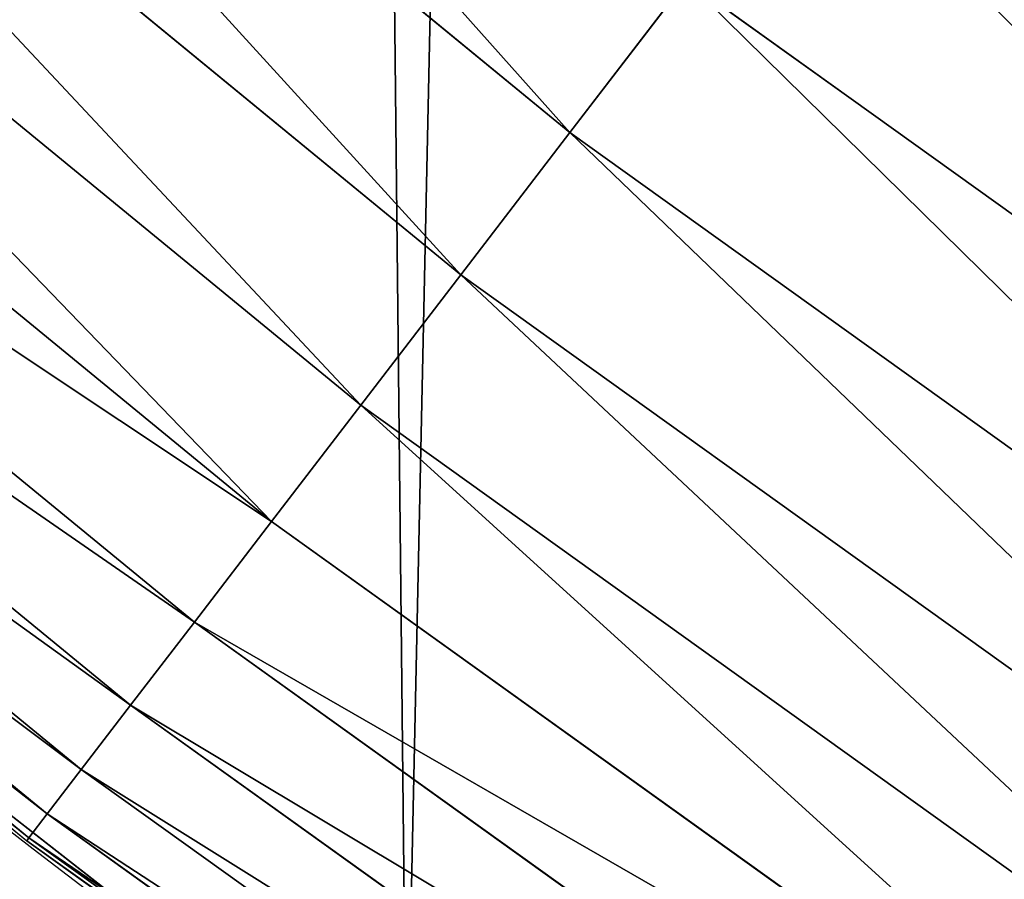
# Model space of a CAD drawing. Extents: x -30 to 1814, y -29 to 639.
# Drawn here: x 90 to 101, y 50 to 60 of the extents above; entities that cross this region are included whole.
import ezdxf

# ---------------------------------------------------------------- set-up
doc = ezdxf.new("R2010")
doc.units = 0
doc.header["$LTSCALE"] = 25.4
doc.layers.get('0').update_dxf_attribs({"color": 13, "linetype": 'CONTINUOUS'})

# ---------------------------------------------------------------- blocks, each defined once
blk = doc.blocks.new('SKUPINA_9')
at = {"color": 0}
for p, q in [((85.188318218789, 485.7793699948235, 457.9612932452021), (96.29181831297247, 476.6669629635651, 457.9612932452021)), ((85.188318218789, 485.7793699948235, 457.9612932452021), (96.29181831297247, 476.6669629635651, 457.9612932452021)), ((83.80890900680764, 484.2064552471774, 456.7131993704971), (95.01823606850945, 475.0071982681794, 456.7131993704971)), ((83.80890900680764, 484.2064552471774, 456.7131993704971), (95.01823606850945, 475.0071982681794, 456.7131993704971)), ((82.54476953335696, 482.7649804450646, 455.2105612284469), (93.85108017747247, 473.4861310969205, 455.2105612284469)), ((82.54476953335696, 482.7649804450646, 455.2105612284469), (93.85108017747247, 473.4861310969205, 455.2105612284469)), ((81.41622098986147, 481.4781174662745, 453.4775339047579), (92.8091128087406, 472.1282127843165, 453.4775339047579)), ((81.41622098986147, 481.4781174662745, 453.4775339047579), (92.8091128087406, 472.1282127843165, 453.4775339047579)), ((80.44140492752253, 480.366552785265, 451.5419760184574), (91.90908371089978, 470.9552720277135, 451.5419760184574)), ((80.44140492752253, 480.366552785265, 451.5419760184574), (91.90908371089978, 470.9552720277135, 451.5419760184574)), ((79.63599162974516, 479.448154935649, 449.4350018913004), (91.1654609580617, 469.986163988392, 449.4350018913004)), ((79.63599162974516, 479.448154935649, 449.4350018913004), (91.1654609580617, 469.986163988392, 449.4350018913004)), ((79.01292821046086, 478.7376872713743, 447.1904813813707), (90.59019837384338, 469.2364671925939, 447.1904813813707)), ((79.01292821046086, 478.7376872713743, 447.1904813813707), (90.59019837384338, 469.2364671925939, 447.1904813813707)), ((96.29181831297247, 476.6669629635651, 457.9612932452021), (97.65135392578088, 478.4387442694599, 458.9347795960336)), ((96.29181831297247, 476.6669629635651, 457.9612932452021), (97.65135392578088, 478.4387442694599, 458.9347795960336)), ((97.65135392578088, 478.4387442694599, 458.9347795960336), (109.2082695967823, 470.1571756163017, 458.9347795960336)), ((97.65135392578088, 478.4387442694599, 458.9347795960336), (109.2082695967823, 470.1571756163017, 458.9347795960336)), ((78.58223048776841, 478.2465706441139, 444.8444954211096), (90.19254337227659, 468.7182331049143, 444.8444954211096)), ((78.58223048776841, 478.2465706441139, 444.8444954211096), (90.19254337227659, 468.7182331049143, 444.8444954211096)), ((78.35082197846442, 477.982699811693, 442.4347560120629), (89.97888830450827, 468.4397923995614, 442.4347560120629)), ((78.35082197846442, 477.982699811693, 442.4347560120629), (89.97888830450827, 468.4397923995614, 442.4347560120629)), ((95.01823606850945, 475.0071982681794, 456.7131993704971), (96.29181831297247, 476.6669629635651, 457.9612932452021)), ((95.01823606850945, 475.0071982681794, 456.7131993704971), (96.29181831297247, 476.6669629635651, 457.9612932452021)), ((96.29181831297247, 476.6669629635651, 457.9612932452021), (107.9675248957966, 468.3002699468101, 457.9612932452021)), ((96.29181831297247, 476.6669629635651, 457.9612932452021), (107.9675248957966, 468.3002699468101, 457.9612932452021)), ((93.85108017747247, 473.4861310969205, 455.2105612284469), (95.01823606850945, 475.0071982681794, 456.7131993704971)), ((93.85108017747247, 473.4861310969205, 455.2105612284469), (95.01823606850945, 475.0071982681794, 456.7131993704971)), ((95.01823606850945, 475.0071982681794, 456.7131993704971), (106.8052232935423, 466.5607626709238, 456.7131993704971)), ((95.01823606850945, 475.0071982681794, 456.7131993704971), (106.8052232935423, 466.5607626709238, 456.7131993704971)), ((92.8091128087406, 472.1282127843165, 453.4775339047579), (93.85108017747247, 473.4861310969205, 455.2105612284469)), ((92.8091128087406, 472.1282127843165, 453.4775339047579), (93.85108017747247, 473.4861310969205, 455.2105612284469)), ((93.85108017747247, 473.4861310969205, 455.2105612284469), (105.7400489256322, 464.9666165736636, 455.2105612284469)), ((93.85108017747247, 473.4861310969205, 455.2105612284469), (105.7400489256322, 464.9666165736636, 455.2105612284469)), ((91.90908371089978, 470.9552720277135, 451.5419760184574), (92.8091128087406, 472.1282127843165, 453.4775339047579)), ((91.90908371089978, 470.9552720277135, 451.5419760184574), (92.8091128087406, 472.1282127843165, 453.4775339047579)), ((92.8091128087406, 472.1282127843165, 453.4775339047579), (104.7891245959019, 463.5434577419323, 453.4775339047579)), ((92.8091128087406, 472.1282127843165, 453.4775339047579), (104.7891245959019, 463.5434577419323, 453.4775339047579)), ((86.19720682368404, 471.4876481355552, 440), (92.34837823518083, 466.6888791528646, 440)), ((86.19720682368404, 471.4876481355552, 440), (89.95266770098922, 468.4056210437648, 440)), ((91.1654609580617, 469.986163988392, 449.4350018913004), (91.90908371089978, 470.9552720277135, 451.5419760184574)), ((91.1654609580617, 469.986163988392, 449.4350018913004), (91.90908371089978, 470.9552720277135, 451.5419760184574)), ((91.90908371089978, 470.9552720277135, 451.5419760184574), (103.9677365253314, 462.314163622129, 451.5419760184574)), ((91.90908371089978, 470.9552720277135, 451.5419760184574), (103.9677365253314, 462.314163622129, 451.5419760184574)), ((90.59019837384338, 469.2364671925939, 447.1904813813707), (91.1654609580617, 469.986163988392, 449.4350018913004)), ((90.59019837384338, 469.2364671925939, 447.1904813813707), (91.1654609580617, 469.986163988392, 449.4350018913004)), ((91.1654609580617, 469.986163988392, 449.4350018913004), (103.2890886242214, 461.2984952625077, 449.4350018913004)), ((91.1654609580617, 469.986163988392, 449.4350018913004), (103.2890886242214, 461.2984952625077, 449.4350018913004)), ((90.19254337227659, 468.7182331049143, 444.8444954211096), (90.59019837384338, 469.2364671925939, 447.1904813813707)), ((90.19254337227659, 468.7182331049143, 444.8444954211096), (90.59019837384338, 469.2364671925939, 447.1904813813707)), ((90.59019837384338, 469.2364671925939, 447.1904813813707), (102.7640902377722, 460.5127796519598, 447.1904813813707)), ((90.59019837384338, 469.2364671925939, 447.1904813813707), (102.7640902377722, 460.5127796519598, 447.1904813813707)), ((89.97888830450827, 468.4397923995614, 442.4347560120629), (90.19254337227659, 468.7182331049143, 444.8444954211096)), ((89.97888830450827, 468.4397923995614, 442.4347560120629), (90.19254337227659, 468.7182331049143, 444.8444954211096)), ((90.19254337227659, 468.7182331049143, 444.8444954211096), (102.4011807770974, 459.9696472617859, 444.8444954211096)), ((90.19254337227659, 468.7182331049143, 444.8444954211096), (102.4011807770974, 459.9696472617859, 444.8444954211096)), ((89.95266770098922, 468.4056210437648, 440), (89.97888830450827, 468.4397923995614, 442.4347560120629)), ((89.95266770098922, 468.4056210437648, 440), (89.97888830450827, 468.4397923995614, 442.4347560120629)), ((89.95266770098922, 468.4056210437648, 440), (92.34837823518083, 466.6888791528646, 440)), ((89.97888830450827, 468.4397923995614, 442.4347560120629), (102.2061940546642, 459.6778290093491, 442.4347560120629)), ((89.97888830450827, 468.4397923995614, 442.4347560120629), (102.2061940546642, 459.6778290093491, 442.4347560120629))]:
    blk.add_line(p, q, dxfattribs=at)
at = {"color": 43}
blk.add_arc((229.9176880057488, 650.8115868151666), 229.9083898386199, 120.0000000000004, 293.0480198376035, dxfattribs=at)
blk.add_arc((229.9176880057488, 650.8115868151666), 229.9083898386199, 120.0000000000004, 293.0480198376035, dxfattribs=at)
blk.add_arc((229.9176880057488, 650.8115868151666), 229.9083898386199, 120.0000000000004, 293.0480198376035, dxfattribs=at)
blk.add_arc((229.9176880057488, 650.8115868151666), 229.9083898386199, 120.0000000000004, 293.0480198376035, dxfattribs=at)
blk.add_arc((229.9176880057488, 650.8115868151666), 229.9083898386199, 120.0000000000004, 293.0480198376035, dxfattribs=at)
blk.add_arc((229.9176880057488, 650.8115868151666), 229.9083898386199, 120.0000000000004, 293.0480198376035, dxfattribs=at)
blk.add_arc((229.9176880057488, 650.8115868151666), 229.9083898386199, 120.0000000000004, 293.0480198376035, dxfattribs=at)
blk.add_arc((229.9176880057488, 650.8115868151666), 229.9083898386199, 120.0000000000004, 293.0480198376035, dxfattribs=at)
blk.add_arc((229.9176880057488, 650.8115868151666), 229.9083898386199, 120.0000000000004, 293.0480198376035, dxfattribs=at)
blk.add_arc((229.9176880057488, 650.8115868151666), 229.9083898386199, 120.0000000000004, 293.0480198376035, dxfattribs=at)
blk.add_arc((229.9176880057488, 650.8115868151666), 229.9083898386199, 120.0000000000004, 293.0480198376035, dxfattribs=at)
blk.add_arc((229.9176880057488, 650.8115868151666), 229.9083898386199, 120.0000000000004, 293.0480198376035, dxfattribs=at)
blk.add_arc((229.9176880057488, 650.8115868151666), 229.9083898386199, 120.0000000000004, 293.0480198376035, dxfattribs=at)
blk.add_arc((229.9176880057488, 650.8115868151666), 229.9083898386199, 120.0000000000004, 293.0480198376035, dxfattribs=at)
blk.add_arc((229.9176880057488, 650.8115868151666), 229.9083898386199, 120.0000000000004, 293.0480198376035, dxfattribs=at)
blk.add_arc((229.9176880057488, 650.8115868151666), 229.9083898386199, 120.0000000000004, 293.0480198376035, dxfattribs=at)
blk.add_arc((229.9176880057488, 650.8115868151666), 229.9083898386199, 120.0000000000004, 293.0480198376035, dxfattribs=at)
blk.add_arc((229.9176880057488, 650.8115868151666), 229.9083898386199, 120.0000000000004, 293.0480198376035, dxfattribs=at)
blk.add_arc((229.9176880057488, 650.8115868151666), 229.9083898386199, 120.0000000000004, 293.0480198376035, dxfattribs=at)
blk.add_arc((229.9176880057488, 650.8115868151666), 229.9083898386199, 120.0000000000004, 293.0480198376035, dxfattribs=at)
blk.add_arc((229.9176880057488, 650.8115868151666), 229.9083898386199, 120.0000000000004, 293.0480198376035, dxfattribs=at)
blk.add_arc((229.9176880057488, 650.8115868151666), 229.9083898386199, 120.0000000000004, 293.0480198376035, dxfattribs=at)
blk.add_arc((229.9176880057488, 650.8115868151666), 229.9083898386199, 120.0000000000004, 293.0480198376035, dxfattribs=at)
blk.add_arc((229.9176880057488, 650.8115868151666), 229.9083898386199, 120.0000000000004, 293.0480198376035, dxfattribs=at)
blk.add_arc((229.9176880057488, 650.8115868151666), 229.9083898386199, 120.0000000000004, 293.0480198376035, dxfattribs=at)
blk.add_arc((229.9176880057488, 650.8115868151666), 229.9083898386199, 120.0000000000004, 293.0480198376035, dxfattribs=at)
blk.add_arc((229.9176880057488, 650.8115868151666), 229.9083898386199, 120.0000000000004, 293.0480198376035, dxfattribs=at)
blk.add_arc((229.9176880057488, 650.8115868151666), 229.9083898386199, 120.0000000000004, 293.0480198376035, dxfattribs=at)
blk.add_arc((229.9176880057488, 650.8115868151666), 229.9083898386199, 120.0000000000004, 293.0480198376035, dxfattribs=at)
blk.add_arc((229.9176880057488, 650.8115868151666), 229.9083898386199, 120.0000000000004, 293.0480198376035, dxfattribs=at)
blk.add_arc((229.9176880057488, 650.8115868151666), 229.9083898386199, 120.0000000000004, 293.0480198376035, dxfattribs=at)
blk.add_arc((229.9176880057488, 650.8115868151666), 229.9083898386199, 120.0000000000004, 293.0480198376035, dxfattribs=at)
blk.add_arc((229.9176880057488, 650.8115868151666), 229.9083898386199, 120.0000000000004, 293.0480198376035, dxfattribs=at)
blk.add_arc((229.9176880057488, 650.8115868151666), 229.9083898386199, 120.0000000000004, 293.0480198376035, dxfattribs=at)
blk.add_arc((229.9176880057488, 650.8115868151666), 229.9083898386199, 120.0000000000004, 293.0480198376035, dxfattribs=at)
blk.add_arc((229.9176880057488, 650.8115868151666), 229.9083898386199, 120.0000000000004, 293.0480198376035, dxfattribs=at)
blk.add_arc((229.9176880057488, 650.8115868151666), 229.9083898386199, 120.0000000000004, 293.0480198376035, dxfattribs=at)
blk.add_arc((229.9176880057488, 650.8115868151666), 229.9083898386199, 120.0000000000004, 293.0480198376035, dxfattribs=at)
blk.add_arc((229.9176880057488, 650.8115868151666), 229.9083898386199, 120.0000000000004, 293.0480198376035, dxfattribs=at)
blk.add_arc((229.9176880057488, 650.8115868151666), 229.9083898386199, 120.0000000000004, 293.0480198376035, dxfattribs=at)
blk.add_arc((229.9176880057488, 650.8115868151666), 229.9083898386199, 120.0000000000004, 293.0480198376035, dxfattribs=at)
blk.add_arc((229.9176880057488, 650.8115868151666), 229.9083898386199, 120.0000000000004, 293.0480198376035, dxfattribs=at)
blk.add_arc((229.9176880057488, 650.8115868151666), 229.9083898386199, 120.0000000000004, 293.0480198376035, dxfattribs=at)
blk.add_arc((229.9176880057488, 650.8115868151666), 229.9083898386199, 120.0000000000004, 293.0480198376035, dxfattribs=at)
blk.add_arc((229.9176880057488, 650.8115868151666), 229.9083898386199, 120.0000000000004, 293.0480198376035, dxfattribs=at)
blk.add_arc((229.9176880057488, 650.8115868151666), 229.9083898386199, 120.0000000000004, 293.0480198376035, dxfattribs=at)
blk.add_arc((229.9176880057488, 650.8115868151666), 229.9083898386199, 120.0000000000004, 293.0480198376035, dxfattribs=at)
blk.add_arc((229.9176880057488, 650.8115868151666), 229.9083898386199, 120.0000000000004, 293.0480198376035, dxfattribs=at)
at = {"color": 0}
blk.add_arc((229.9176880057488, 650.8115868151666), 229.9083898386199, 120.0000000000004, 293.0480198376035, dxfattribs=at)
at = {"color": 43, "extrusion": (0, 0, -1)}
blk.add_arc((-229.9176880057488, 650.8115868151666, -459.9999999999999), 212.5263621518811, 240.0000000000007, 59.99999999999962, dxfattribs=at)
blk.add_arc((-229.9176880057488, 650.8115868151666, -459.9999999999999), 212.5263621518811, 240.0000000000007, 59.99999999999962, dxfattribs=at)
blk.add_arc((-229.9176880057488, 650.8115868151666, -459.9999999999999), 212.5263621518811, 240.0000000000007, 59.99999999999962, dxfattribs=at)
blk.add_arc((-229.9176880057488, 650.8115868151666, -459.9999999999999), 212.5263621518811, 240.0000000000007, 59.99999999999962, dxfattribs=at)
blk.add_arc((-229.9176880057488, 650.8115868151666, -459.9999999999999), 212.5263621518811, 240.0000000000007, 59.99999999999962, dxfattribs=at)
blk.add_arc((-229.9176880057488, 650.8115868151666, -459.9999999999999), 212.5263621518811, 240.0000000000007, 59.99999999999962, dxfattribs=at)
blk.add_arc((-229.9176880057488, 650.8115868151666, -459.9999999999999), 212.5263621518811, 240.0000000000007, 59.99999999999962, dxfattribs=at)
blk.add_arc((-229.9176880057488, 650.8115868151666, -459.9999999999999), 212.5263621518811, 240.0000000000007, 59.99999999999962, dxfattribs=at)
blk.add_arc((-229.9176880057488, 650.8115868151666, -459.9999999999999), 212.5263621518811, 240.0000000000007, 59.99999999999962, dxfattribs=at)
blk.add_arc((-229.9176880057488, 650.8115868151666, -459.9999999999999), 212.5263621518811, 240.0000000000007, 59.99999999999962, dxfattribs=at)
blk.add_arc((-229.9176880057488, 650.8115868151666, -459.9999999999999), 212.5263621518811, 240.0000000000007, 59.99999999999962, dxfattribs=at)
blk.add_arc((-229.9176880057488, 650.8115868151666, -459.9999999999999), 212.5263621518811, 240.0000000000007, 59.99999999999962, dxfattribs=at)
blk.add_arc((-229.9176880057488, 650.8115868151666, -459.9999999999999), 212.5263621518811, 240.0000000000007, 59.99999999999962, dxfattribs=at)
blk.add_arc((-229.9176880057488, 650.8115868151666, -459.9999999999999), 212.5263621518811, 240.0000000000007, 59.99999999999962, dxfattribs=at)
blk.add_arc((-229.9176880057488, 650.8115868151666, -459.9999999999999), 212.5263621518811, 240.0000000000007, 59.99999999999962, dxfattribs=at)
blk.add_arc((-229.9176880057488, 650.8115868151666, -459.9999999999999), 212.5263621518811, 240.0000000000007, 59.99999999999962, dxfattribs=at)
blk.add_arc((-229.9176880057488, 650.8115868151666, -459.9999999999999), 212.5263621518811, 240.0000000000007, 59.99999999999962, dxfattribs=at)
blk.add_arc((-229.9176880057488, 650.8115868151666, -459.9999999999999), 212.5263621518811, 240.0000000000007, 59.99999999999962, dxfattribs=at)
blk.add_arc((-229.9176880057488, 650.8115868151666, -459.9999999999999), 212.5263621518811, 240.0000000000007, 59.99999999999962, dxfattribs=at)
blk.add_arc((-229.9176880057488, 650.8115868151666, -459.9999999999999), 212.5263621518811, 240.0000000000007, 59.99999999999962, dxfattribs=at)
blk.add_arc((-229.9176880057488, 650.8115868151666, -459.9999999999999), 212.5263621518811, 240.0000000000007, 59.99999999999962, dxfattribs=at)
blk.add_arc((-229.9176880057488, 650.8115868151666, -459.9999999999999), 212.5263621518811, 240.0000000000007, 59.99999999999962, dxfattribs=at)
blk.add_arc((-229.9176880057488, 650.8115868151666, -459.9999999999999), 212.5263621518811, 240.0000000000007, 59.99999999999962, dxfattribs=at)
blk.add_arc((-229.9176880057488, 650.8115868151666, -459.9999999999999), 212.5263621518811, 240.0000000000007, 59.99999999999962, dxfattribs=at)
blk.add_arc((-229.9176880057488, 650.8115868151666, -459.9999999999999), 212.5263621518811, 240.0000000000007, 59.99999999999962, dxfattribs=at)
blk.add_arc((-229.9176880057488, 650.8115868151666, -459.9999999999999), 212.5263621518811, 240.0000000000007, 59.99999999999962, dxfattribs=at)
blk.add_arc((-229.9176880057488, 650.8115868151666, -459.9999999999999), 212.5263621518811, 240.0000000000007, 59.99999999999962, dxfattribs=at)
blk.add_arc((-229.9176880057488, 650.8115868151666, -459.9999999999999), 212.5263621518811, 240.0000000000007, 59.99999999999962, dxfattribs=at)
blk.add_arc((-229.9176880057488, 650.8115868151666, -459.9999999999999), 212.5263621518811, 240.0000000000007, 59.99999999999962, dxfattribs=at)
blk.add_arc((-229.9176880057488, 650.8115868151666, -459.9999999999999), 212.5263621518811, 240.0000000000007, 59.99999999999962, dxfattribs=at)
blk.add_arc((-229.9176880057488, 650.8115868151666, -459.9999999999999), 212.5263621518811, 240.0000000000007, 59.99999999999962, dxfattribs=at)
blk.add_arc((-229.9176880057488, 650.8115868151666, -459.9999999999999), 212.5263621518811, 240.0000000000007, 59.99999999999962, dxfattribs=at)
blk.add_arc((-229.9176880057488, 650.8115868151666, -459.9999999999999), 212.5263621518811, 240.0000000000007, 59.99999999999962, dxfattribs=at)
blk.add_arc((-229.9176880057488, 650.8115868151666, -459.9999999999999), 212.5263621518811, 240.0000000000007, 59.99999999999962, dxfattribs=at)
blk.add_arc((-229.9176880057488, 650.8115868151666, -459.9999999999999), 212.5263621518811, 240.0000000000007, 59.99999999999962, dxfattribs=at)
blk.add_arc((-229.9176880057488, 650.8115868151666, -459.9999999999999), 212.5263621518811, 240.0000000000007, 59.99999999999962, dxfattribs=at)
blk.add_arc((-229.9176880057488, 650.8115868151666, -459.9999999999999), 212.5263621518811, 240.0000000000007, 59.99999999999962, dxfattribs=at)
blk.add_arc((-229.9176880057488, 650.8115868151666, -459.9999999999999), 212.5263621518811, 240.0000000000007, 59.99999999999962, dxfattribs=at)
blk.add_arc((-229.9176880057488, 650.8115868151666, -459.9999999999999), 212.5263621518811, 240.0000000000007, 59.99999999999962, dxfattribs=at)
blk.add_arc((-229.9176880057488, 650.8115868151666, -459.9999999999999), 212.5263621518811, 240.0000000000007, 59.99999999999962, dxfattribs=at)
blk.add_arc((-229.9176880057488, 650.8115868151666, -459.9999999999999), 212.5263621518811, 240.0000000000007, 59.99999999999962, dxfattribs=at)
blk.add_arc((-229.9176880057488, 650.8115868151666, -459.9999999999999), 212.5263621518811, 240.0000000000007, 59.99999999999962, dxfattribs=at)
blk.add_arc((-229.9176880057488, 650.8115868151666, -459.9999999999999), 212.5263621518811, 240.0000000000007, 59.99999999999962, dxfattribs=at)
blk.add_arc((-229.9176880057488, 650.8115868151666, -459.9999999999999), 212.5263621518811, 240.0000000000007, 59.99999999999962, dxfattribs=at)
blk.add_arc((-229.9176880057488, 650.8115868151666, -459.9999999999999), 212.5263621518811, 240.0000000000007, 59.99999999999962, dxfattribs=at)
blk.add_arc((-229.9176880057488, 650.8115868151666, -459.9999999999999), 212.5263621518811, 240.0000000000007, 59.99999999999962, dxfattribs=at)
blk.add_arc((-229.9176880057488, 650.8115868151666, -459.9999999999999), 212.5263621518811, 240.0000000000007, 59.99999999999962, dxfattribs=at)
blk.add_arc((-229.9176880057488, 650.8115868151666, -459.9999999999999), 212.5263621518811, 240.0000000000007, 59.99999999999962, dxfattribs=at)
at = {"color": 0, "extrusion": (0, 0, -1)}
blk.add_arc((-229.9176880057488, 650.8115868151666, -459.9999999999999), 212.5263621518811, 240.0000000000007, 59.99999999999962, dxfattribs=at)
at = {"color": 0}
mesh = blk.add_polyface(dxfattribs=at)
corners = [(0.8488458929074909, 670.4414948961863), (0.2192809906519073, 640.9876602624443), (0.06179986763405623, 655.724672039836), (1.32064213824724, 626.291017106483), (2.577184925537471, 685.0776542496297), (3.361357581227082, 611.6951342311006), (5.239714849707661, 699.5730069819363), (6.333041582099588, 597.2599892498387), (8.825494758851221, 713.867988579486), (10.22348285388413, 583.0448992697546), (13.31978991417304, 727.9038578966303), (15.01669473889772, 569.1082771447035), (18.70413229285487, 741.6229385356605), (20.692980901363, 555.5073914443931), (24.95639647712783, 754.9688558514971), (27.22901626387898, 542.2981311255469), (32.05089057235108, 767.8867686071997), (34.59794285516558, 529.5347758721929), (39.95846178052314, 780.323594328371), (42.76948017522891, 517.2697730487979), (48.6466161953804, 792.2282274304321), (51.71004962443507, 505.553522182798), (58.07965232683006, 803.5517492224309), (61.38291248516573, 494.4341678621296), (68.2188078060273, 814.2476289244357), (71.74832088910803, 483.9574018987905), (79.02241866826616, 824.2719148724927), (82.76368114975651, 474.1662755713831), (90.4460905591455, 833.5834151254384), (94.38372878900955, 465.101022718177), (102.442881160499, 842.1438667314234), (106.5607145386283, 456.7988944076365), (114.9634930864375, 849.9180929585866), (119.2446005522118, 449.2940058657905), (118.0853214039115, 851.8982752630251), (120.1946856611339, 853.0971897519426), (132.3832660214436, 442.6171962894509), (149.7899135378131, 869.5979880877867), (145.9227213516766, 436.7959021213383), (159.8073300167555, 431.8540443078529), (179.4616278111397, 885.3088786310942), (173.9800371814358, 427.8119300027755), (188.3826041519429, 424.6861691208168), (209.4666534483531, 900.3734445422574), (202.9558476912519, 422.4896060839142), (217.6398832157104, 421.2312670407477), (239.7909139622436, 914.7846184662234), (232.3743708736301, 420.9163227763581), (247.0987634946906, 421.5460674642837), (270.420183100514, 928.5356395787251), (261.7525553912386, 423.1179133485217), (276.2755309891408, 425.6254013771736), (301.3400915198356, 941.6200567580403), (290.6080122664965, 429.058227744076), (304.6911039834322, 433.4022862293477), (332.5361335270399, 954.0317316114456), (318.466935695269, 438.6397261648751), (319.9096355930481, 439.2968921125408), (331.8788995545952, 444.7490257865359), (344.8718829250558, 451.7050806717444), (363.9936738842715, 965.7648413549759), (347.2104516793928, 453.0513744120205), (350.2803925024901, 454.807071692718), (351.9860419645989, 455.7759225401893), (475.2452301043863, 515.7345884243969), (395.6979546750258, 976.8138815450857), (427.6341022274983, 987.1736686610532), (459.787134092496, 996.8393425366756), (492.1419660722088, 1005.806368640442), (598.9428129858943, 557.3823866663507), (524.6834192968203, 1014.0705402028), (557.3962273454348, 1021.627980189728), (590.2650434081688, 1028.47514312158), (623.2744474859098, 1034.608816736441), (610.4196389497, 561.2465246799148), (727.9582663709422, 584.3234943628593), (656.4089536244243, 1040.026123497088), (689.6530171793448, 1044.724521940962), (722.9910421088435, 1048.701807872444), (756.4073882902799, 1051.956115396975), (750.3365148953612, 588.7171322169461), (892.6420163709363, 597.6899078538464), (789.8863788575197, 1054.485917796374), (823.4123075556274, 1056.290028245075), (856.9694461091931, 1057.36760036695), (890.5420516011151, 1057.718128632354), (924.1143738581662, 1057.341448595264), (1034.901256791653, 588.0113249117347), (957.6706628399717, 1056.237736970488), (991.1951760280027, 1054.407511550678), (1024.672185810924, 1051.851630963506), (1058.085986863042, 1048.571294268774), (1057.325766370946, 583.4929638108835), (1174.680141112195, 559.8469866281672), (1091.420903512266, 1044.568040395931), (1124.661297094158, 1039.8437474221), (1157.791573288574, 1034.400631690967), (1190.796189435639, 1028.241246773068), (1186.341219755971, 555.8563008317915), (1309.627121243381, 513.6650669855162), (1223.659661827274, 1021.368482267749), (1256.366572971288, 1013.785562447615), (1288.901578824265, 1005.49604474584), (1321.249415990027, 996.5038180872789), (1432.566397871389, 453.1060291975832), (1353.394908880266, 986.8131010640035), (1385.322976834002, 976.4284399562305), (1417.018641192459, 965.3547065994666), (1448.467032326194, 953.5970960989454), (1437.371728466465, 450.334516797781), (1438.770750956428, 449.5207470638308), (1451.729744729603, 442.5161584432827), (1479.653396610861, 941.1611243924327), (1465.110898394015, 436.3562470830714), (1465.374397148823, 436.2548610941793), (1478.85922591901, 431.0663253802726), (1492.918232477781, 426.668130757848), (1510.563103348842, 928.052625662455), (1507.23014659673, 423.1797363409103), (1521.736157550847, 420.6154766903779), (1541.181651632936, 914.2777495993118), (1536.376657029588, 418.9858888991865), (1551.091484080224, 418.2976692931151), (1571.494677149392, 899.8429585159691), (1565.820172322079, 418.553645914148), (1580.502198415876, 419.7527668994429), (1601.487958916668, 884.7550243163925), (1595.077230767108, 421.8901048036602), (1609.485377441512, 424.956876846894), (1631.145117568283, 869.022249891709), (1623.667432273863, 428.940481004998), (1637.565118158815, 433.8245477940064), (1660.092639962408, 852.8487054434198), (1651.121326524023, 439.5890075358538), (1664.280352001515, 446.2101728289886), (1670.158611787466, 846.6253048078213), (1676.988121333001, 453.6608358849854), (1682.642194384293, 838.8048222840583), (1689.192415568492, 461.9103803311853), (1694.599068086163, 830.2005818972581), (1700.843084645163, 470.9249070199368), (1705.980099534291, 820.8479403167744), (1711.892253464714, 480.6673733274661), (1716.738521629234, 810.7853295529962), (1722.294518622429, 491.0977453699629), (1726.830125706932, 800.0540990319755), (1732.007134979493, 502.1731625113971), (1736.213443201586, 788.6983456817647), (1740.990191311946, 513.8481134870649), (1744.849916048892, 776.7647327286815), (1749.20677431446, 526.074623419138), (1752.704055129408, 764.302297948102), (1756.623120285026, 538.8024509557273), (1759.743586100943, 751.3622521577231), (1763.208753867249, 551.9792947233748), (1765.939582020758, 737.9977687813288), (1768.936613280124, 565.5510082446149), (1771.266582212583, 724.2637653477859), (1773.783161520705, 579.4618224374656), (1775.702696889992, 710.2166778231366), (1777.728483082686, 593.6545747825481), (1779.229697106231, 695.9142287031108), (1780.756365793505, 608.0709442161404), (1781.833089660877, 681.4151898190082), (1782.85436743362, 622.6516907839385), (1783.502176655489, 666.7791408316383), (1784.013866864275, 637.3368990707351), (1784.230099453595, 652.0662244057123)]
mesh.append_faces([[corners[k] for k in face] for face in [(0, 1, 2), (166, 165, 167)]], dxfattribs={"vtx0": -1, "color": 0})
mesh.append_faces([[corners[k] for k in face] for face in [(1, 0, 3), (3, 4, 5), (5, 6, 7), (7, 8, 9), (9, 10, 11), (11, 12, 13), (13, 14, 15), (15, 16, 17), (17, 18, 19), (19, 20, 21), (21, 22, 23), (23, 24, 25), (25, 26, 27), (27, 28, 29), (29, 30, 31), (31, 32, 33), (33, 35, 36), (36, 37, 38), (38, 37, 39), (39, 40, 41), (41, 40, 42), (42, 43, 44), (44, 43, 45), (45, 46, 47), (47, 46, 48), (48, 49, 50), (50, 49, 51), (51, 52, 53), (53, 52, 54), (54, 55, 56), (56, 55, 57), (57, 55, 58), (58, 55, 59), (59, 60, 61), (61, 60, 62), (62, 60, 63), (63, 60, 64), (64, 68, 69), (69, 73, 74), (74, 73, 75), (75, 79, 80), (80, 79, 81), (81, 86, 87), (87, 91, 92), (92, 91, 93), (93, 97, 98), (98, 97, 99), (99, 103, 104), (104, 108, 109), (109, 108, 110), (110, 108, 111), (111, 112, 113), (113, 112, 114), (114, 112, 115), (115, 112, 116), (116, 117, 118), (118, 117, 119), (119, 120, 121), (121, 120, 122), (122, 123, 124), (124, 123, 125), (125, 126, 127), (127, 126, 128), (128, 129, 130), (130, 129, 131), (131, 132, 133), (133, 132, 134), (134, 135, 136), (136, 137, 138), (138, 139, 140), (140, 141, 142), (142, 143, 144), (144, 145, 146), (146, 147, 148), (148, 149, 150), (150, 151, 152), (152, 153, 154), (154, 155, 156), (156, 157, 158), (158, 159, 160), (160, 161, 162), (162, 163, 164), (164, 165, 166)]], dxfattribs={"vtx0": -1, "vtx1": -1, "color": 0})
mesh.append_faces([[corners[k] for k in face] for face in [(3, 0, 4), (5, 4, 6), (7, 6, 8), (9, 8, 10), (11, 10, 12), (13, 12, 14), (15, 14, 16), (17, 16, 18), (19, 18, 20), (21, 20, 22), (23, 22, 24), (25, 24, 26), (27, 26, 28), (29, 28, 30), (31, 30, 32), (33, 32, 34), (33, 34, 35), (36, 35, 37), (39, 37, 40), (42, 40, 43), (45, 43, 46), (48, 46, 49), (51, 49, 52), (54, 52, 55), (59, 55, 60), (64, 60, 65), (64, 65, 66), (64, 66, 67), (64, 67, 68), (69, 68, 70), (69, 70, 71), (69, 71, 72), (69, 72, 73), (75, 73, 76), (75, 76, 77), (75, 77, 78), (75, 78, 79), (81, 79, 82), (81, 82, 83), (81, 83, 84), (81, 84, 85), (81, 85, 86), (87, 86, 88), (87, 88, 89), (87, 89, 90), (87, 90, 91), (93, 91, 94), (93, 94, 95), (93, 95, 96), (93, 96, 97), (99, 97, 100), (99, 100, 101), (99, 101, 102), (99, 102, 103), (104, 103, 105), (104, 105, 106), (104, 106, 107), (104, 107, 108), (111, 108, 112), (116, 112, 117), (119, 117, 120), (122, 120, 123), (125, 123, 126), (128, 126, 129), (131, 129, 132), (134, 132, 135), (136, 135, 137), (138, 137, 139), (140, 139, 141), (142, 141, 143), (144, 143, 145), (146, 145, 147), (148, 147, 149), (150, 149, 151), (152, 151, 153), (154, 153, 155), (156, 155, 157), (158, 157, 159), (160, 159, 161), (162, 161, 163), (164, 163, 165)]], dxfattribs={"vtx0": -1, "vtx2": -1, "color": 0})
mesh = blk.add_polyface(dxfattribs=at)
corners = [(17.84636110905719, 664.7114759437986, 459.9999999999999), (17.84636110905142, 636.9116976865314, 459.9999999999999), (17.39132585387192, 650.8115868151605, 459.9999999999999), (19.20951834380103, 623.0713300171011, 459.9999999999999), (19.20951834379525, 678.5518436132303, 459.9999999999999), (21.47496030953845, 692.2734232442889, 459.9999999999999), (21.474960309537, 609.3497503860353, 459.9999999999999), (24.63298603597989, 595.8057167039036, 459.9999999999999), (24.63298603597556, 705.8174569264281, 459.9999999999999), (28.67007237213942, 719.1259470280906, 459.9999999999999), (28.67007237213508, 582.4972266022369, 459.9999999999999), (33.56893189455023, 569.481269078815, 459.9999999999999), (33.56893189454445, 732.1419045515111, 459.9999999999999), (39.30858693461424, 744.8095931683318, 459.9999999999999), (39.30858693462146, 556.813580462004, 459.9999999999999), (45.86445940832856, 757.0747678911036, 459.9999999999999), (45.86445940833722, 544.5484057392221, 459.9999999999999), (53.2084760632488, 768.8849073586978, 459.9999999999999), (53.20847606325458, 532.7382662716391, 459.9999999999999), (61.30918869260378, 780.1894387407712, 459.9999999999999), (55.45765198769422, 529.599544904149, 459.9999999999999), (61.30918869260956, 521.4337348895657, 459.9999999999999), (70.13190880126533, 790.9399542984479, 459.9999999999999), (70.13190880126677, 510.6832193318817, 459.9999999999999), (79.63885614724394, 801.090418673668, 459.9999999999999), (79.63885614724828, 500.5327549566625, 459.9999999999999), (89.7893205224668, 810.5973660196393, 459.9999999999999), (89.78932052246246, 491.0258076106886, 459.9999999999999), (100.5398360801451, 482.2030875020266, 459.9999999999999), (100.5398360801407, 819.4200861283058, 459.9999999999999), (111.8443674622166, 827.5207987576565, 459.9999999999999), (111.8443674622224, 474.102374872672, 459.9999999999999), (123.6506899652186, 834.8714265891847, 459.9999999999999), (123.6545069298133, 466.7583582177427, 459.9999999999999), (127.0011074850494, 836.9722968440265, 459.9999999999999), (135.9196816525793, 460.2024857440429, 459.9999999999999), (128.721677520954, 837.9502295733693, 459.9999999999999), (158.090067331393, 854.3245545060856, 459.9999999999999), (148.5873702694005, 454.4628307039633, 459.9999999999999), (161.6033277928219, 449.5639711815616, 459.9999999999999), (187.4290378052158, 869.8592603717967, 459.9999999999999), (174.9118178944891, 445.526884845401, 459.9999999999999), (188.4558515766258, 442.3688591189548, 459.9999999999999), (217.0975818309323, 884.7548896029656, 459.9999999999999), (202.1774312076852, 440.1034171532152, 459.9999999999999), (216.01779887711, 438.7402599184739, 459.9999999999999), (229.9176880057517, 438.2852246632858, 459.9999999999999), (247.0817807775175, 899.0044540990923, 459.9999999999999), (243.8175771343805, 438.7402599184754, 459.9999999999999), (257.6579448038169, 440.1034171532134, 459.9999999999999), (277.3675679283549, 912.601268852976, 459.9999999999999), (271.3795244348747, 442.3688591189573, 459.9999999999999), (284.9235581170115, 445.526884845402, 459.9999999999999), (307.9407350804588, 925.538955086906, 459.9999999999999), (298.2320482186786, 449.5639711815626, 459.9999999999999), (311.2480057420972, 454.4628307039615, 459.9999999999999), (338.7869392100394, 937.8114432451706, 459.9999999999999), (323.915694358914, 460.2024857440396, 459.9999999999999), (336.1808690816873, 466.7583582177442, 459.9999999999999), (338.5596368039448, 468.1278098434794, 459.9999999999999), (341.6732018989812, 469.9084558186402, 459.9999999999999), (369.8917092013572, 949.4129758415199, 459.9999999999999), (343.8834960207423, 471.1639572452819, 459.9999999999999), (468.6432712216563, 531.8525743776368, 459.9999999999999), (401.2404526357725, 960.3381101602052, 459.9999999999999), (432.8184626374382, 970.5817208094122, 459.9999999999999), (464.6109247729711, 980.1390021256938, 459.9999999999999), (496.6029240013997, 989.0054704285684, 459.9999999999999), (605.9529329882465, 578.0834299587335, 459.9999999999999), (528.7794516714064, 997.1769661239362, 459.9999999999999), (561.1254125624155, 1004.649655655511, 459.9999999999999), (593.6256319663534, 1011.420033303278, 459.9999999999999), (626.2648628066828, 1017.48492282819, 459.9999999999999), (748.1056793574244, 605.9930175579835, 459.9999999999999), (659.0277927913713, 1022.841478962231, 459.9999999999999), (691.8990515964123, 1027.487188743246, 459.9999999999999), (724.8632180767222, 1031.419872693853, 459.9999999999999), (757.9048275007415, 1034.637685843961, 459.9999999999999), (892.6852214710738, 615.109178069137, 459.9999999999999), (791.0083788054492, 1037.139118596275, 459.9999999999999), (824.1583418686042, 1038.922997434496, 459.9999999999999), (857.3391647944369, 1039.988485473909, 459.9999999999999), (890.5352812096701, 1040.335082853965, 459.9999999999999), (923.7311175662783, 1039.962626972771, 459.9999999999999), (1037.217763278624, 605.2759314583609, 459.9999999999999), (956.9111004475963, 1038.871292563419, 459.9999999999999), (990.0596638744527, 1037.061591611947, 459.9999999999999), (1023.161256607705, 1034.534373117225, 459.9999999999999), (1056.200349443928, 1031.290822692588, 459.9999999999999), (1179.230312917751, 576.661527301463, 459.9999999999999), (1089.161442500767, 1027.332462009661, 459.9999999999999), (1122.0290724885, 1022.661148084482, 459.9999999999999), (1154.787819964422, 1017.27907240627, 459.9999999999999), (1187.422316566768, 1011.188759909375, 459.9999999999999), (1316.30895344238, 529.7501050875081, 459.9999999999999), (1219.917252224469, 1004.393067788668, 459.9999999999999), (1252.257382339802, 996.8951841591979, 459.9999999999999), (1284.427534940128, 988.6986265604602, 459.9999999999999), (1316.412617795672, 979.8072403062243, 459.9999999999999), (1440.75780168931, 468.4474627557603, 459.9999999999999), (1348.197625499829, 970.2251966805333, 459.9999999999999), (1379.767646508793, 959.9569909808197, 459.9999999999999), (1411.107870137094, 949.0074404089753, 459.9999999999999), (1442.20359350591, 937.3816818114126, 459.9999999999999), (1446.083767455644, 465.3756699060774, 459.9999999999999), (1473.040228440627, 925.0851692692077, 459.9999999999999), (1447.521813153529, 464.5391956163575, 459.9999999999999), (1459.75447286596, 457.9377574050551, 459.9999999999999), (1472.392696231381, 452.1505076036973, 459.9999999999999), (1485.3823644371, 447.2022281044066, 459.9999999999999), (1503.603308314828, 912.1236715393411, 459.9999999999999), (1498.667853729643, 443.1141081996809, 459.9999999999999), (1512.19227360423, 439.9036538465643, 459.9999999999999), (1533.878494837029, 898.5032693484088, 459.9999999999999), (1525.897710418663, 437.5846127034774, 459.9999999999999), (1539.7254753884, 436.1669152606206, 459.9999999999999), (1563.851584777405, 884.2303525398669, 459.9999999999999), (1553.616355900959, 435.6566323160916, 459.9999999999999), (1567.510869073422, 436.0559489798073, 459.9999999999999), (1593.508516630997, 869.3116170763636, 459.9999999999999), (1581.349516467263, 437.3631553164915, 459.9999999999999), (1595.073038869788, 439.5726536679432, 459.9999999999999), (1622.83219906688, 853.7557478683851, 459.9999999999999), (1608.6226700512, 442.6749826230043, 459.9999999999999), (1621.940388410598, 446.6568575328131, 459.9999999999999), (1634.969165433402, 451.5012273976919, 459.9999999999999), (1651.284870838027, 837.858686099236, 459.9999999999999), (1647.653209896184, 457.18734788217, 459.9999999999999), (1659.93820677326, 463.6908701453692, 459.9999999999999), (1661.409408112832, 831.6100458251375, 459.9999999999999), (1671.771549821974, 470.9839451065304, 459.9999999999999), (1673.18226352291, 824.2194980059315, 459.9999999999999), (1683.102566850713, 479.0353426990122, 459.9999999999999), (1684.448610542831, 816.0778535206697, 459.9999999999999), (1693.882736704983, 487.810585602246, 459.9999999999999), (1695.158346422555, 807.216786571118, 459.9999999999999), (1704.065897042463, 497.2720968789316, 459.9999999999999), (1705.265610428839, 797.674241606336, 459.9999999999999), (1713.60844200724, 507.3793608852177, 459.9999999999999), (1714.727121705518, 787.4910812688507, 459.9999999999999), (1722.469508956791, 518.0890967649352, 459.9999999999999), (1723.502364608768, 776.7109114145863, 459.9999999999999), (1728.515816640441, 526.4559323196612, 459.9999999999999), (1731.553762201248, 765.3798943858495, 459.9999999999999), (1730.611153442049, 529.3554437848597, 459.9999999999999), (1737.998511691412, 541.1301577174033, 459.9999999999999), (1738.846837162398, 753.5465513371324, 459.9999999999999), (1744.599949902719, 553.3628174298343, 459.9999999999999), (1745.350359425601, 741.2615544600577, 459.9999999999999), (1750.38719970407, 566.0010407952597, 459.9999999999999), (1751.036479910076, 728.5775099972853, 459.9999999999999), (1755.335479203361, 578.9907090009735, 459.9999999999999), (1755.880849774965, 715.5487329744751, 459.9999999999999), (1759.42359910809, 592.2761982935181, 459.9999999999999), (1759.862724684764, 702.2310146150721, 459.9999999999999), (1762.634053461211, 605.8006181681076, 459.9999999999999), (1762.965053639827, 688.6813834336608, 459.9999999999999), (1764.953094604296, 619.5060549825371, 459.9999999999999), (1765.174551991277, 674.9578610311381, 459.9999999999999), (1766.370792047146, 633.3338199522711, 459.9999999999999), (1766.48175832796, 661.1192136373, 459.9999999999999), (1766.881074991684, 647.2247004648306, 459.9999999999999)]
mesh.append_faces([[corners[k] for k in face] for face in [(0, 1, 2), (159, 160, 161)]], dxfattribs={"vtx0": -1, "color": 0})
mesh.append_faces([[corners[k] for k in face] for face in [(1, 0, 3), (3, 5, 6), (6, 5, 7), (7, 9, 10), (10, 9, 11), (11, 13, 14), (14, 15, 16), (16, 17, 18), (18, 19, 20), (20, 19, 21), (21, 22, 23), (23, 24, 25), (25, 26, 27), (27, 26, 28), (28, 30, 31), (31, 32, 33), (33, 34, 35), (35, 37, 38), (38, 37, 39), (39, 40, 41), (41, 40, 42), (42, 43, 44), (44, 43, 45), (45, 43, 46), (46, 47, 48), (48, 47, 49), (49, 50, 51), (51, 50, 52), (52, 53, 54), (54, 53, 55), (55, 56, 57), (57, 56, 58), (58, 56, 59), (59, 56, 60), (60, 61, 62), (62, 61, 63), (63, 67, 68), (68, 72, 73), (73, 77, 78), (78, 83, 84), (84, 88, 89), (89, 93, 94), (94, 98, 99), (99, 103, 104), (104, 105, 106), (106, 105, 107), (107, 105, 108), (108, 105, 109), (109, 110, 111), (111, 110, 112), (112, 113, 114), (114, 113, 115), (115, 116, 117), (117, 116, 118), (118, 119, 120), (120, 119, 121), (121, 122, 123), (123, 122, 124), (124, 122, 125), (125, 126, 127), (127, 126, 128), (128, 129, 130), (130, 131, 132), (132, 133, 134), (134, 135, 136), (136, 137, 138), (138, 139, 140), (140, 141, 142), (142, 143, 144), (144, 143, 145), (145, 146, 147), (147, 148, 149), (149, 150, 151), (151, 152, 153), (153, 154, 155), (155, 156, 157), (157, 158, 159)]], dxfattribs={"vtx0": -1, "vtx1": -1, "color": 0})
mesh.append_faces([[corners[k] for k in face] for face in [(3, 0, 4), (3, 4, 5), (7, 5, 8), (7, 8, 9), (11, 9, 12), (11, 12, 13), (14, 13, 15), (16, 15, 17), (18, 17, 19), (21, 19, 22), (23, 22, 24), (25, 24, 26), (28, 26, 29), (28, 29, 30), (31, 30, 32), (33, 32, 34), (35, 34, 36), (35, 36, 37), (39, 37, 40), (42, 40, 43), (46, 43, 47), (49, 47, 50), (52, 50, 53), (55, 53, 56), (60, 56, 61), (63, 61, 64), (63, 64, 65), (63, 65, 66), (63, 66, 67), (68, 67, 69), (68, 69, 70), (68, 70, 71), (68, 71, 72), (73, 72, 74), (73, 74, 75), (73, 75, 76), (73, 76, 77), (78, 77, 79), (78, 79, 80), (78, 80, 81), (78, 81, 82), (78, 82, 83), (84, 83, 85), (84, 85, 86), (84, 86, 87), (84, 87, 88), (89, 88, 90), (89, 90, 91), (89, 91, 92), (89, 92, 93), (94, 93, 95), (94, 95, 96), (94, 96, 97), (94, 97, 98), (99, 98, 100), (99, 100, 101), (99, 101, 102), (99, 102, 103), (104, 103, 105), (109, 105, 110), (112, 110, 113), (115, 113, 116), (118, 116, 119), (121, 119, 122), (125, 122, 126), (128, 126, 129), (130, 129, 131), (132, 131, 133), (134, 133, 135), (136, 135, 137), (138, 137, 139), (140, 139, 141), (142, 141, 143), (145, 143, 146), (147, 146, 148), (149, 148, 150), (151, 150, 152), (153, 152, 154), (155, 154, 156), (157, 156, 158), (159, 158, 160)]], dxfattribs={"vtx0": -1, "vtx2": -1, "color": 0})
at = {"color": 43}
mesh = blk.add_polyface(dxfattribs=at)
corners = [(96.29181831297247, 476.6669629635651, 457.9612932452021), (86.66082300320743, 487.4584398975613, 458.9347795960336), (85.188318218789, 485.7793699948235, 457.9612932452021), (97.65135392578088, 478.4387442694599, 458.9347795960336)]
mesh.append_faces([[corners[k] for k in face] for face in [(0, 1, 2), (1, 0, 3)]], dxfattribs={"vtx0": -1, "color": 43})
mesh = blk.add_polyface(dxfattribs=at)
corners = [(95.01823606850945, 475.0071982681794, 456.7131993704971), (85.188318218789, 485.7793699948235, 457.9612932452021), (83.80890900680764, 484.2064552471774, 456.7131993704971), (96.29181831297247, 476.6669629635651, 457.9612932452021)]
mesh.append_faces([[corners[k] for k in face] for face in [(0, 1, 2), (1, 0, 3)]], dxfattribs={"vtx0": -1, "color": 43})
mesh = blk.add_polyface(dxfattribs=at)
corners = [(93.85108017747247, 473.4861310969205, 455.2105612284469), (83.80890900680764, 484.2064552471774, 456.7131993704971), (82.54476953335696, 482.7649804450646, 455.2105612284469), (95.01823606850945, 475.0071982681794, 456.7131993704971)]
mesh.append_faces([[corners[k] for k in face] for face in [(0, 1, 2), (1, 0, 3)]], dxfattribs={"vtx0": -1, "color": 43})
mesh = blk.add_polyface(dxfattribs=at)
corners = [(92.8091128087406, 472.1282127843165, 453.4775339047579), (82.54476953335696, 482.7649804450646, 455.2105612284469), (81.41622098986147, 481.4781174662745, 453.4775339047579), (93.85108017747247, 473.4861310969205, 455.2105612284469)]
mesh.append_faces([[corners[k] for k in face] for face in [(0, 1, 2), (1, 0, 3)]], dxfattribs={"vtx0": -1, "color": 43})
mesh = blk.add_polyface(dxfattribs=at)
corners = [(110.5075122788054, 472.1016297013197, 459.6180095148613), (100.5398360801451, 482.2030875020266, 459.9999999999999), (99.0749882112961, 480.2940605919895, 459.6180095148613), (111.8443674622224, 474.102374872672, 459.9999999999999)]
mesh.append_faces([[corners[k] for k in face] for face in [(0, 1, 2), (1, 0, 3)]], dxfattribs={"vtx0": -1, "color": 43})
mesh = blk.add_polyface(dxfattribs=at)
corners = [(92.8091128087406, 472.1282127843165, 453.4775339047579), (80.44140492752253, 480.366552785265, 451.5419760184574), (91.90908371089978, 470.9552720277135, 451.5419760184574), (81.41622098986147, 481.4781174662745, 453.4775339047579)]
mesh.append_faces([[corners[k] for k in face] for face in [(0, 1, 2), (1, 0, 3)]], dxfattribs={"vtx0": -1, "color": 43})
mesh = blk.add_polyface(dxfattribs=at)
corners = [(91.90908371089978, 470.9552720277135, 451.5419760184574), (79.63599162974516, 479.448154935649, 449.4350018913004), (91.1654609580617, 469.986163988392, 449.4350018913004), (80.44140492752253, 480.366552785265, 451.5419760184574)]
mesh.append_faces([[corners[k] for k in face] for face in [(0, 1, 2), (1, 0, 3)]], dxfattribs={"vtx0": -1, "color": 43})
mesh = blk.add_polyface(dxfattribs=at)
corners = [(109.2082695967823, 470.1571756163017, 458.9347795960336), (99.0749882112961, 480.2940605919895, 459.6180095148613), (97.65135392578088, 478.4387442694599, 458.9347795960336), (110.5075122788054, 472.1016297013197, 459.6180095148613)]
mesh.append_faces([[corners[k] for k in face] for face in [(0, 1, 2), (1, 0, 3)]], dxfattribs={"vtx0": -1, "color": 43})
mesh = blk.add_polyface(dxfattribs=at)
corners = [(91.1654609580617, 469.986163988392, 449.4350018913004), (79.01292821046086, 478.7376872713743, 447.1904813813707), (90.59019837384338, 469.2364671925939, 447.1904813813707), (79.63599162974516, 479.448154935649, 449.4350018913004)]
mesh.append_faces([[corners[k] for k in face] for face in [(0, 1, 2), (1, 0, 3)]], dxfattribs={"vtx0": -1, "color": 43})
mesh = blk.add_polyface(dxfattribs=at)
corners = [(90.59019837384338, 469.2364671925939, 447.1904813813707), (78.58223048776841, 478.2465706441139, 444.8444954211096), (90.19254337227659, 468.7182331049143, 444.8444954211096), (79.01292821046086, 478.7376872713743, 447.1904813813707)]
mesh.append_faces([[corners[k] for k in face] for face in [(0, 1, 2), (1, 0, 3)]], dxfattribs={"vtx0": -1, "color": 43})
mesh = blk.add_polyface(dxfattribs=at)
corners = [(107.9675248957966, 468.3002699468101, 457.9612932452021), (97.65135392578088, 478.4387442694599, 458.9347795960336), (96.29181831297247, 476.6669629635651, 457.9612932452021), (109.2082695967823, 470.1571756163017, 458.9347795960336)]
mesh.append_faces([[corners[k] for k in face] for face in [(0, 1, 2), (1, 0, 3)]], dxfattribs={"vtx0": -1, "color": 43})
mesh = blk.add_polyface(dxfattribs=at)
corners = [(90.19254337227659, 468.7182331049143, 444.8444954211096), (78.35082197846442, 477.982699811693, 442.4347560120629), (89.97888830450827, 468.4397923995614, 442.4347560120629), (78.58223048776841, 478.2465706441139, 444.8444954211096)]
mesh.append_faces([[corners[k] for k in face] for face in [(0, 1, 2), (1, 0, 3)]], dxfattribs={"vtx0": -1, "color": 43})
mesh = blk.add_polyface(dxfattribs=at)
corners = [(89.97888830450827, 468.4397923995614, 442.4347560120629), (86.19720682368404, 471.4876481355552, 440), (89.95266770098922, 468.4056210437648, 440), (80.72218296126933, 475.9808840987194, 440), (78.32242260167143, 477.9503165289121, 440), (78.35082197846442, 477.982699811693, 442.4347560120629)]
mesh.append_faces([[corners[k] for k in face] for face in [(0, 1, 2), (4, 0, 5)]], dxfattribs={"vtx0": -1, "color": 43})
mesh.append_faces([[corners[k] for k in face] for face in [(1, 0, 3), (3, 0, 4)]], dxfattribs={"vtx0": -1, "vtx1": -1, "color": 43})
mesh = blk.add_polyface(dxfattribs=at)
corners = [(106.8052232935423, 466.5607626709238, 456.7131993704971), (96.29181831297247, 476.6669629635651, 457.9612932452021), (95.01823606850945, 475.0071982681794, 456.7131993704971), (107.9675248957966, 468.3002699468101, 457.9612932452021)]
mesh.append_faces([[corners[k] for k in face] for face in [(0, 1, 2), (1, 0, 3)]], dxfattribs={"vtx0": -1, "color": 43})
mesh = blk.add_polyface(dxfattribs=at)
corners = [(105.7400489256322, 464.9666165736636, 455.2105612284469), (95.01823606850945, 475.0071982681794, 456.7131993704971), (93.85108017747247, 473.4861310969205, 455.2105612284469), (106.8052232935423, 466.5607626709238, 456.7131993704971)]
mesh.append_faces([[corners[k] for k in face] for face in [(0, 1, 2), (1, 0, 3)]], dxfattribs={"vtx0": -1, "color": 43})
mesh = blk.add_polyface(dxfattribs=at)
corners = [(94.38372878900955, 465.101022718177, 440), (82.76368114975651, 474.1662755713831), (94.38372878900955, 465.101022718177), (82.76368114975651, 474.1662755713831, 440), (92.34837823518083, 466.6888791528646, 440), (86.19720682368404, 471.4876481355552, 440)]
mesh.append_faces([[corners[k] for k in face] for face in [(0, 1, 2), (3, 4, 5)]], dxfattribs={"vtx0": -1, "color": 43})
mesh.append_faces([[corners[k] for k in face] for face in [(1, 0, 3)]], dxfattribs={"vtx0": -1, "vtx1": -1, "color": 43})
mesh.append_faces([[corners[k] for k in face] for face in [(3, 0, 4)]], dxfattribs={"vtx0": -1, "vtx2": -1, "color": 43})
mesh = blk.add_polyface(dxfattribs=at)
corners = [(104.7891245959019, 463.5434577419323, 453.4775339047579), (93.85108017747247, 473.4861310969205, 455.2105612284469), (92.8091128087406, 472.1282127843165, 453.4775339047579), (105.7400489256322, 464.9666165736636, 455.2105612284469)]
mesh.append_faces([[corners[k] for k in face] for face in [(0, 1, 2), (1, 0, 3)]], dxfattribs={"vtx0": -1, "color": 43})
mesh = blk.add_polyface(dxfattribs=at)
corners = [(104.7891245959019, 463.5434577419323, 453.4775339047579), (91.90908371089978, 470.9552720277135, 451.5419760184574), (103.9677365253314, 462.314163622129, 451.5419760184574), (92.8091128087406, 472.1282127843165, 453.4775339047579)]
mesh.append_faces([[corners[k] for k in face] for face in [(0, 1, 2), (1, 0, 3)]], dxfattribs={"vtx0": -1, "color": 43})
mesh = blk.add_polyface(dxfattribs=at)
corners = [(103.9677365253314, 462.314163622129, 451.5419760184574), (91.1654609580617, 469.986163988392, 449.4350018913004), (103.2890886242214, 461.2984952625077, 449.4350018913004), (91.90908371089978, 470.9552720277135, 451.5419760184574)]
mesh.append_faces([[corners[k] for k in face] for face in [(0, 1, 2), (1, 0, 3)]], dxfattribs={"vtx0": -1, "color": 43})
mesh = blk.add_polyface(dxfattribs=at)
corners = [(103.2890886242214, 461.2984952625077, 449.4350018913004), (90.59019837384338, 469.2364671925939, 447.1904813813707), (102.7640902377722, 460.5127796519598, 447.1904813813707), (91.1654609580617, 469.986163988392, 449.4350018913004)]
mesh.append_faces([[corners[k] for k in face] for face in [(0, 1, 2), (1, 0, 3)]], dxfattribs={"vtx0": -1, "color": 43})
mesh = blk.add_polyface(dxfattribs=at)
corners = [(102.7640902377722, 460.5127796519598, 447.1904813813707), (90.19254337227659, 468.7182331049143, 444.8444954211096), (102.4011807770974, 459.9696472617859, 444.8444954211096), (90.59019837384338, 469.2364671925939, 447.1904813813707)]
mesh.append_faces([[corners[k] for k in face] for face in [(0, 1, 2), (1, 0, 3)]], dxfattribs={"vtx0": -1, "color": 43})
mesh = blk.add_polyface(dxfattribs=at)
corners = [(102.4011807770974, 459.9696472617859, 444.8444954211096), (89.97888830450827, 468.4397923995614, 442.4347560120629), (102.2061940546642, 459.6778290093491, 442.4347560120629), (90.19254337227659, 468.7182331049143, 444.8444954211096)]
mesh.append_faces([[corners[k] for k in face] for face in [(0, 1, 2), (1, 0, 3)]], dxfattribs={"vtx0": -1, "color": 43})
mesh = blk.add_polyface(dxfattribs=at)
corners = [(102.2061940546642, 459.6778290093491, 442.4347560120629), (98.10038431439334, 462.5670498867826, 440), (102.1822645050694, 459.642015907528, 440), (92.34837823518083, 466.6888791528646, 440), (89.95266770098922, 468.4056210437648, 440), (89.97888830450827, 468.4397923995614, 442.4347560120629)]
mesh.append_faces([[corners[k] for k in face] for face in [(0, 1, 2), (4, 0, 5)]], dxfattribs={"vtx0": -1, "color": 43})
mesh.append_faces([[corners[k] for k in face] for face in [(1, 0, 3), (3, 0, 4)]], dxfattribs={"vtx0": -1, "vtx1": -1, "color": 43})

msp = doc.modelspace()

# ---------------------------------------------------------------- block references
at = {"color": 0}
msp.add_blockref('SKUPINA_9', (0, -418.2654451526366), dxfattribs=at)

doc.saveas('drawing.dxf')
